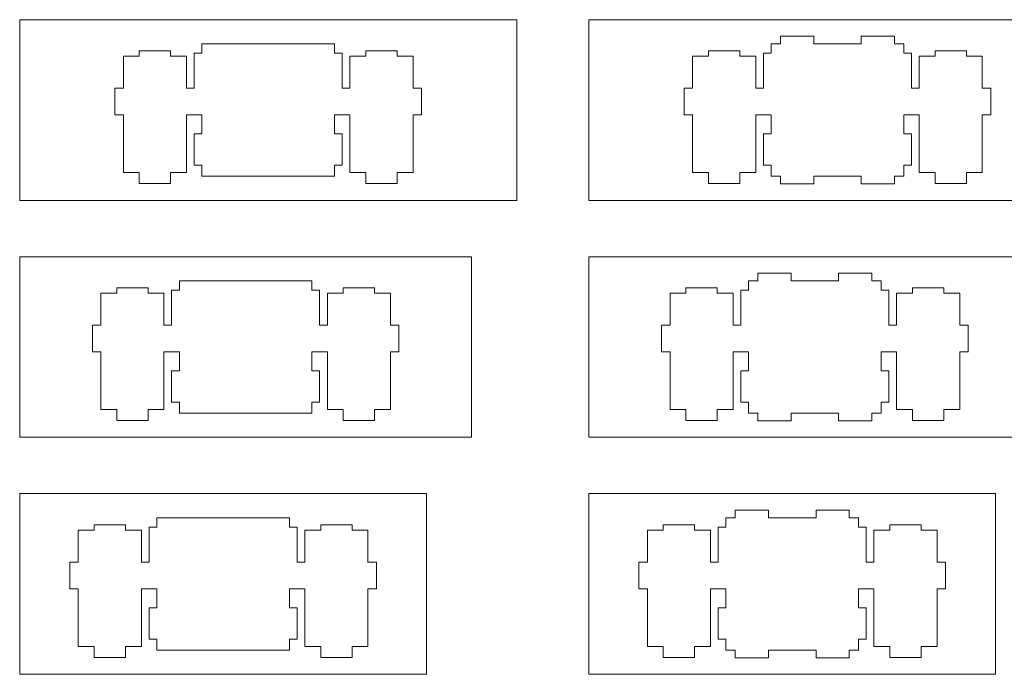
# Model space of a CAD drawing. Units: millimetres. Extents: x -489 to 489, y -241 to 468.
# Drawn here: x -208 to -104, y 356 to 425 of the extents above; entities that cross this region are included whole.
import ezdxf

# ---------------------------------------------------------------- set-up
doc = ezdxf.new("R2010")
doc.units = ezdxf.units.MM
doc.header["$MEASUREMENT"] = 0
doc.layers.add('Layer 1', color=7, linetype='Continuous')

msp = doc.modelspace()

# ---------------------------------------------------------------- linework, layer by layer
at = {"layer": 'Layer 1', "color": 250, "lineweight": 9}
for points in [[(-208.1806, 424.8478), (-208.1806, 424.8478), (-208.1806, 405.7978), (-208.1806, 405.7978), (-208.1806, 405.7978), (-208.1806, 405.7978), (-155.7931, 405.7978), (-155.7931, 405.7978), (-155.7931, 405.7978), (-155.7931, 405.7978), (-155.7931, 424.8478), (-155.7931, 424.8478), (-155.7931, 424.8478), (-155.7931, 424.8478), (-208.1806, 424.8478), (-208.1806, 424.8478)], [(-148.1957, 424.8478), (-148.1957, 424.8478), (-148.1957, 405.7978), (-148.1957, 405.7978), (-148.1957, 405.7978), (-148.1957, 405.7978), (-95.8082, 405.7978), (-95.8082, 405.7978), (-95.8082, 405.7978), (-95.8082, 405.7978), (-95.8082, 424.8478), (-95.8082, 424.8478), (-95.8082, 424.8478), (-95.8082, 424.8478), (-148.1957, 424.8478), (-148.1957, 424.8478)], [(-208.1806, 399.8577), (-208.1806, 399.8577), (-208.1806, 380.8077), (-208.1806, 380.8077), (-208.1806, 380.8077), (-208.1806, 380.8077), (-160.5556, 380.8077), (-160.5556, 380.8077), (-160.5556, 380.8077), (-160.5556, 380.8077), (-160.5556, 399.8577), (-160.5556, 399.8577), (-160.5556, 399.8577), (-160.5556, 399.8577), (-208.1806, 399.8577), (-208.1806, 399.8577)], [(-148.1957, 399.8577), (-148.1957, 399.8577), (-148.1957, 380.8077), (-148.1957, 380.8077), (-148.1957, 380.8077), (-148.1957, 380.8077), (-100.5707, 380.8077), (-100.5707, 380.8077), (-100.5707, 380.8077), (-100.5707, 380.8077), (-100.5707, 399.8577), (-100.5707, 399.8577), (-100.5707, 399.8577), (-100.5707, 399.8577), (-148.1957, 399.8577), (-148.1957, 399.8577)], [(-208.1806, 355.8176), (-208.1806, 355.8176), (-208.1806, 374.8676), (-208.1806, 374.8676), (-208.1806, 374.8676), (-208.1806, 374.8676), (-165.3181, 374.8676), (-165.3181, 374.8676), (-165.3181, 374.8676), (-165.3181, 374.8676), (-165.3181, 355.8176), (-165.3181, 355.8176), (-165.3181, 355.8176), (-165.3181, 355.8176), (-208.1806, 355.8176), (-208.1806, 355.8176)], [(-148.1957, 355.8176), (-148.1957, 355.8176), (-148.1957, 374.8676), (-148.1957, 374.8676), (-148.1957, 374.8676), (-148.1957, 374.8676), (-105.3332, 374.8676), (-105.3332, 374.8676), (-105.3332, 374.8676), (-105.3332, 374.8676), (-105.3332, 355.8176), (-105.3332, 355.8176), (-105.3332, 355.8176), (-105.3332, 355.8176), (-148.1957, 355.8176), (-148.1957, 355.8176)]]:
    msp.add_open_spline(points, degree=3, knots=[0, 0, 0, 0, 0.2, 0.2, 0.2, 0.2, 0.4, 0.4, 0.4, 0.4, 0.6, 0.6, 0.6, 0.6, 1, 1, 1, 1], dxfattribs=at)
for points in [[(-175.0018, 422.3078), (-175.0018, 422.3078), (-188.9718, 422.3078), (-188.9718, 422.3078)], [(-188.9718, 422.3078), (-188.9718, 422.3078), (-188.9718, 421.3274), (-188.9718, 421.3274)], [(-175.0018, 421.3274), (-175.0018, 421.3274), (-175.0018, 422.3078), (-175.0018, 422.3078)], [(-128.007, 422.3078), (-128.007, 422.3078), (-128.9874, 422.3078), (-128.9874, 422.3078)], [(-128.9874, 422.3078), (-128.9874, 422.3078), (-128.9874, 421.3273), (-128.9874, 421.3273)], [(-124.5068, 423.1206), (-124.5068, 423.1206), (-128.007, 423.1206), (-128.007, 423.1206)], [(-128.007, 423.1206), (-128.007, 423.1206), (-128.007, 422.3078), (-128.007, 422.3078)], [(-124.5068, 422.3078), (-124.5068, 422.3078), (-124.5068, 423.1206), (-124.5068, 423.1206)], [(-119.498, 422.3078), (-119.498, 422.3078), (-124.5068, 422.3078), (-124.5068, 422.3078)], [(-115.9978, 423.1206), (-115.9978, 423.1206), (-119.498, 423.1206), (-119.498, 423.1206)], [(-119.498, 423.1206), (-119.498, 423.1206), (-119.498, 422.3078), (-119.498, 422.3078)], [(-115.9978, 422.3078), (-115.9978, 422.3078), (-115.9978, 423.1206), (-115.9978, 423.1206)], [(-115.0174, 422.3078), (-115.0174, 422.3078), (-115.9978, 422.3078), (-115.9978, 422.3078)], [(-115.0174, 421.3273), (-115.0174, 421.3273), (-115.0174, 422.3078), (-115.0174, 422.3078)], [(-192.2738, 421.5458), (-192.2738, 421.5458), (-195.5758, 421.5458), (-195.5758, 421.5458)], [(-195.5758, 421.5458), (-195.5758, 421.5458), (-195.5758, 421.0124), (-195.5758, 421.0124)], [(-192.2738, 421.0124), (-192.2738, 421.0124), (-192.2738, 421.5458), (-192.2738, 421.5458)], [(-188.9718, 421.3274), (-188.9718, 421.3274), (-189.7846, 421.3274), (-189.7846, 421.3274)], [(-189.7846, 421.3274), (-189.7846, 421.3274), (-189.7846, 417.6088), (-189.7846, 417.6088)], [(-174.189, 421.3274), (-174.189, 421.3274), (-175.0018, 421.3274), (-175.0018, 421.3274)], [(-174.189, 417.6088), (-174.189, 417.6088), (-174.189, 421.3274), (-174.189, 421.3274)], [(-168.3978, 421.5458), (-168.3978, 421.5458), (-171.6998, 421.5458), (-171.6998, 421.5458)], [(-171.6998, 421.5458), (-171.6998, 421.5458), (-171.6998, 421.0124), (-171.6998, 421.0124)], [(-168.3978, 421.0124), (-168.3978, 421.0124), (-168.3978, 421.5458), (-168.3978, 421.5458)], [(-132.2894, 421.5458), (-132.2894, 421.5458), (-135.5914, 421.5458), (-135.5914, 421.5458)], [(-135.5914, 421.5458), (-135.5914, 421.5458), (-135.5914, 421.0124), (-135.5914, 421.0124)], [(-132.2894, 421.0124), (-132.2894, 421.0124), (-132.2894, 421.5458), (-132.2894, 421.5458)], [(-128.9874, 421.3273), (-128.9874, 421.3273), (-129.8002, 421.3273), (-129.8002, 421.3273)], [(-129.8002, 421.3273), (-129.8002, 421.3273), (-129.8002, 417.6088), (-129.8002, 417.6088)], [(-114.2046, 421.3273), (-114.2046, 421.3273), (-115.0174, 421.3273), (-115.0174, 421.3273)], [(-114.2046, 417.6088), (-114.2046, 417.6088), (-114.2046, 421.3273), (-114.2046, 421.3273)], [(-108.4134, 421.5458), (-108.4134, 421.5458), (-111.7154, 421.5458), (-111.7154, 421.5458)], [(-111.7154, 421.5458), (-111.7154, 421.5458), (-111.7154, 421.0124), (-111.7154, 421.0124)], [(-108.4134, 421.0124), (-108.4134, 421.0124), (-108.4134, 421.5458), (-108.4134, 421.5458)], [(-195.5758, 421.0124), (-195.5758, 421.0124), (-197.2522, 421.0124), (-197.2522, 421.0124)], [(-197.2522, 421.0124), (-197.2522, 421.0124), (-197.2522, 417.6088), (-197.2522, 417.6088)], [(-190.5974, 421.0124), (-190.5974, 421.0124), (-192.2738, 421.0124), (-192.2738, 421.0124)], [(-190.5974, 421.0124), (-190.5974, 421.0124), (-190.5974, 421.0124), (-190.5974, 421.0124)], [(-190.5974, 417.6088), (-190.5974, 417.6088), (-190.5974, 421.0124), (-190.5974, 421.0124)], [(-171.6998, 421.0124), (-171.6998, 421.0124), (-173.3762, 421.0124), (-173.3762, 421.0124)], [(-173.3762, 421.0124), (-173.3762, 421.0124), (-173.3762, 417.6088), (-173.3762, 417.6088)], [(-166.7214, 421.0124), (-166.7214, 421.0124), (-168.3978, 421.0124), (-168.3978, 421.0124)], [(-166.7214, 417.6088), (-166.7214, 417.6088), (-166.7214, 421.0124), (-166.7214, 421.0124)], [(-135.5914, 421.0124), (-135.5914, 421.0124), (-137.2678, 421.0124), (-137.2678, 421.0124)], [(-137.2678, 421.0124), (-137.2678, 421.0124), (-137.2678, 417.6088), (-137.2678, 417.6088)], [(-130.613, 421.0124), (-130.613, 421.0124), (-132.2894, 421.0124), (-132.2894, 421.0124)], [(-130.613, 421.0124), (-130.613, 421.0124), (-130.613, 421.0124), (-130.613, 421.0124)], [(-130.613, 417.6088), (-130.613, 417.6088), (-130.613, 421.0124), (-130.613, 421.0124)], [(-111.7154, 421.0124), (-111.7154, 421.0124), (-113.3918, 421.0124), (-113.3918, 421.0124)], [(-113.3918, 421.0124), (-113.3918, 421.0124), (-113.3918, 417.6088), (-113.3918, 417.6088)], [(-106.737, 421.0124), (-106.737, 421.0124), (-108.4134, 421.0124), (-108.4134, 421.0124)], [(-106.737, 417.6088), (-106.737, 417.6088), (-106.737, 421.0124), (-106.737, 421.0124)], [(-197.2522, 417.6088), (-197.2522, 417.6088), (-198.1412, 417.6088), (-198.1412, 417.6088)], [(-198.1412, 417.6088), (-198.1412, 417.6088), (-198.1412, 414.8148), (-198.1412, 414.8148)], [(-189.7846, 417.6088), (-189.7846, 417.6088), (-190.5974, 417.6088), (-190.5974, 417.6088)], [(-173.3762, 417.6088), (-173.3762, 417.6088), (-174.189, 417.6088), (-174.189, 417.6088)], [(-165.8324, 417.6088), (-165.8324, 417.6088), (-166.7214, 417.6088), (-166.7214, 417.6088)], [(-165.8324, 414.8148), (-165.8324, 414.8148), (-165.8324, 417.6088), (-165.8324, 417.6088)], [(-137.2678, 417.6088), (-137.2678, 417.6088), (-138.1568, 417.6088), (-138.1568, 417.6088)], [(-138.1568, 417.6088), (-138.1568, 417.6088), (-138.1568, 414.8148), (-138.1568, 414.8148)], [(-129.8002, 417.6088), (-129.8002, 417.6088), (-130.613, 417.6088), (-130.613, 417.6088)], [(-113.3918, 417.6088), (-113.3918, 417.6088), (-114.2046, 417.6088), (-114.2046, 417.6088)], [(-105.848, 417.6088), (-105.848, 417.6088), (-106.737, 417.6088), (-106.737, 417.6088)], [(-105.848, 414.8148), (-105.848, 414.8148), (-105.848, 417.6088), (-105.848, 417.6088)], [(-198.1412, 414.8148), (-198.1412, 414.8148), (-197.2522, 414.8148), (-197.2522, 414.8148)], [(-197.2522, 414.8148), (-197.2522, 414.8148), (-197.2522, 408.7188), (-197.2522, 408.7188)], [(-190.5974, 408.7188), (-190.5974, 408.7188), (-190.5974, 414.8148), (-190.5974, 414.8148)], [(-190.5974, 414.8148), (-190.5974, 414.8148), (-188.9718, 414.8148), (-188.9718, 414.8148)], [(-188.9718, 414.8148), (-188.9718, 414.8148), (-188.9718, 412.8184), (-188.9718, 412.8184)], [(-175.0018, 412.8184), (-175.0018, 412.8184), (-175.0018, 414.8148), (-175.0018, 414.8148)], [(-175.0018, 414.8148), (-175.0018, 414.8148), (-173.3762, 414.8148), (-173.3762, 414.8148)], [(-173.3762, 414.8148), (-173.3762, 414.8148), (-173.3762, 408.7188), (-173.3762, 408.7188)], [(-166.7214, 408.7188), (-166.7214, 408.7188), (-166.7214, 414.8148), (-166.7214, 414.8148)], [(-166.7214, 414.8148), (-166.7214, 414.8148), (-165.8324, 414.8148), (-165.8324, 414.8148)], [(-138.1568, 414.8148), (-138.1568, 414.8148), (-137.2678, 414.8148), (-137.2678, 414.8148)], [(-137.2678, 414.8148), (-137.2678, 414.8148), (-137.2678, 408.7188), (-137.2678, 408.7188)], [(-130.613, 408.7188), (-130.613, 408.7188), (-130.613, 414.8148), (-130.613, 414.8148)], [(-130.613, 414.8148), (-130.613, 414.8148), (-128.9874, 414.8148), (-128.9874, 414.8148)], [(-128.9874, 414.8148), (-128.9874, 414.8148), (-128.9874, 412.8183), (-128.9874, 412.8183)], [(-115.0174, 412.8183), (-115.0174, 412.8183), (-115.0174, 414.8148), (-115.0174, 414.8148)], [(-115.0174, 414.8148), (-115.0174, 414.8148), (-113.3918, 414.8148), (-113.3918, 414.8148)], [(-113.3918, 414.8148), (-113.3918, 414.8148), (-113.3918, 408.7188), (-113.3918, 408.7188)], [(-106.737, 408.7188), (-106.737, 408.7188), (-106.737, 414.8148), (-106.737, 414.8148)], [(-106.737, 414.8148), (-106.737, 414.8148), (-105.848, 414.8148), (-105.848, 414.8148)], [(-189.7846, 412.8184), (-189.7846, 412.8184), (-189.7846, 409.5062), (-189.7846, 409.5062)], [(-188.9718, 412.8184), (-188.9718, 412.8184), (-189.7846, 412.8184), (-189.7846, 412.8184)], [(-174.189, 412.8184), (-174.189, 412.8184), (-175.0018, 412.8184), (-175.0018, 412.8184)], [(-174.189, 409.5062), (-174.189, 409.5062), (-174.189, 412.8184), (-174.189, 412.8184)], [(-128.9874, 412.8183), (-128.9874, 412.8183), (-129.8002, 412.8183), (-129.8002, 412.8183)], [(-129.8002, 412.8183), (-129.8002, 412.8183), (-129.8002, 409.5062), (-129.8002, 409.5062)], [(-114.2046, 412.8183), (-114.2046, 412.8183), (-115.0174, 412.8183), (-115.0174, 412.8183)], [(-114.2046, 409.5062), (-114.2046, 409.5062), (-114.2046, 412.8183), (-114.2046, 412.8183)], [(-189.7846, 409.5062), (-189.7846, 409.5062), (-188.9718, 409.5062), (-188.9718, 409.5062)], [(-188.9718, 408.3378), (-188.9718, 408.3378), (-188.9718, 409.5062), (-188.9718, 409.5062)], [(-175.0018, 408.3378), (-175.0018, 408.3378), (-175.0018, 409.5062), (-175.0018, 409.5062)], [(-175.0018, 409.5062), (-175.0018, 409.5062), (-174.189, 409.5062), (-174.189, 409.5062)], [(-129.8002, 409.5062), (-129.8002, 409.5062), (-128.9874, 409.5062), (-128.9874, 409.5062)], [(-128.9874, 408.3378), (-128.9874, 408.3378), (-128.9874, 409.5062), (-128.9874, 409.5062)], [(-115.0174, 408.3378), (-115.0174, 408.3378), (-115.0174, 409.5062), (-115.0174, 409.5062)], [(-115.0174, 409.5062), (-115.0174, 409.5062), (-114.2046, 409.5062), (-114.2046, 409.5062)], [(-197.2522, 408.7188), (-197.2522, 408.7188), (-195.5758, 408.7188), (-195.5758, 408.7188)], [(-195.5758, 408.7188), (-195.5758, 408.7188), (-195.5758, 407.5758), (-195.5758, 407.5758)], [(-192.2738, 407.5758), (-192.2738, 407.5758), (-192.2738, 408.7188), (-192.2738, 408.7188)], [(-192.2738, 408.7188), (-192.2738, 408.7188), (-190.5974, 408.7188), (-190.5974, 408.7188)], [(-188.9718, 408.3378), (-188.9718, 408.3378), (-175.0018, 408.3378), (-175.0018, 408.3378)], [(-173.3762, 408.7188), (-173.3762, 408.7188), (-171.6998, 408.7188), (-171.6998, 408.7188)], [(-173.3762, 408.7188), (-173.3762, 408.7188), (-173.3762, 408.7188), (-173.3762, 408.7188)], [(-171.6998, 408.7188), (-171.6998, 408.7188), (-171.6998, 407.5758), (-171.6998, 407.5758)], [(-168.3978, 407.5758), (-168.3978, 407.5758), (-168.3978, 408.7188), (-168.3978, 408.7188)], [(-168.3978, 408.7188), (-168.3978, 408.7188), (-166.7214, 408.7188), (-166.7214, 408.7188)], [(-137.2678, 408.7188), (-137.2678, 408.7188), (-135.5914, 408.7188), (-135.5914, 408.7188)], [(-135.5914, 408.7188), (-135.5914, 408.7188), (-135.5914, 407.5758), (-135.5914, 407.5758)], [(-132.2894, 407.5758), (-132.2894, 407.5758), (-132.2894, 408.7188), (-132.2894, 408.7188)], [(-132.2894, 408.7188), (-132.2894, 408.7188), (-130.613, 408.7188), (-130.613, 408.7188)], [(-128.9874, 408.3378), (-128.9874, 408.3378), (-128.007, 408.3378), (-128.007, 408.3378)], [(-128.007, 408.3378), (-128.007, 408.3378), (-128.007, 407.525), (-128.007, 407.525)], [(-124.5068, 407.525), (-124.5068, 407.525), (-124.5068, 408.3378), (-124.5068, 408.3378)], [(-124.5068, 408.3378), (-124.5068, 408.3378), (-119.498, 408.3378), (-119.498, 408.3378)], [(-119.498, 408.3378), (-119.498, 408.3378), (-119.498, 407.525), (-119.498, 407.525)], [(-115.9978, 407.525), (-115.9978, 407.525), (-115.9978, 408.3378), (-115.9978, 408.3378)], [(-115.9978, 408.3378), (-115.9978, 408.3378), (-115.0174, 408.3378), (-115.0174, 408.3378)], [(-113.3918, 408.7188), (-113.3918, 408.7188), (-113.3918, 408.7188), (-113.3918, 408.7188)], [(-113.3918, 408.7188), (-113.3918, 408.7188), (-111.7154, 408.7188), (-111.7154, 408.7188)], [(-111.7154, 408.7188), (-111.7154, 408.7188), (-111.7154, 407.5758), (-111.7154, 407.5758)], [(-108.4134, 407.5758), (-108.4134, 407.5758), (-108.4134, 408.7188), (-108.4134, 408.7188)], [(-108.4134, 408.7188), (-108.4134, 408.7188), (-106.737, 408.7188), (-106.737, 408.7188)], [(-195.5758, 407.5758), (-195.5758, 407.5758), (-192.2738, 407.5758), (-192.2738, 407.5758)], [(-171.6998, 407.5758), (-171.6998, 407.5758), (-168.3978, 407.5758), (-168.3978, 407.5758)], [(-135.5914, 407.5758), (-135.5914, 407.5758), (-132.2894, 407.5758), (-132.2894, 407.5758)], [(-128.007, 407.525), (-128.007, 407.525), (-124.5068, 407.525), (-124.5068, 407.525)], [(-119.498, 407.525), (-119.498, 407.525), (-115.9978, 407.525), (-115.9978, 407.525)], [(-111.7154, 407.5758), (-111.7154, 407.5758), (-108.4134, 407.5758), (-108.4134, 407.5758)], [(-126.8878, 398.1305), (-126.8878, 398.1305), (-130.388, 398.1305), (-130.388, 398.1305)], [(-130.388, 398.1305), (-130.388, 398.1305), (-130.388, 397.3177), (-130.388, 397.3177)], [(-126.8878, 397.3177), (-126.8878, 397.3177), (-126.8878, 398.1305), (-126.8878, 398.1305)], [(-118.3788, 398.1305), (-118.3788, 398.1305), (-121.879, 398.1305), (-121.879, 398.1305)], [(-121.879, 398.1305), (-121.879, 398.1305), (-121.879, 397.3177), (-121.879, 397.3177)], [(-118.3788, 397.3177), (-118.3788, 397.3177), (-118.3788, 398.1305), (-118.3788, 398.1305)], [(-194.6553, 396.5557), (-194.6553, 396.5557), (-197.9573, 396.5557), (-197.9573, 396.5557)], [(-197.9573, 396.5557), (-197.9573, 396.5557), (-197.9573, 396.0223), (-197.9573, 396.0223)], [(-194.6553, 396.0223), (-194.6553, 396.0223), (-194.6553, 396.5557), (-194.6553, 396.5557)], [(-177.3833, 397.3177), (-177.3833, 397.3177), (-191.3533, 397.3177), (-191.3533, 397.3177)], [(-191.3533, 397.3177), (-191.3533, 397.3177), (-191.3533, 396.3373), (-191.3533, 396.3373)], [(-177.3833, 396.3373), (-177.3833, 396.3373), (-177.3833, 397.3177), (-177.3833, 397.3177)], [(-170.7793, 396.5557), (-170.7793, 396.5557), (-174.0813, 396.5557), (-174.0813, 396.5557)], [(-174.0813, 396.5557), (-174.0813, 396.5557), (-174.0813, 396.0223), (-174.0813, 396.0223)], [(-170.7793, 396.0223), (-170.7793, 396.0223), (-170.7793, 396.5557), (-170.7793, 396.5557)], [(-134.6704, 396.5557), (-134.6704, 396.5557), (-137.9724, 396.5557), (-137.9724, 396.5557)], [(-137.9724, 396.5557), (-137.9724, 396.5557), (-137.9724, 396.0223), (-137.9724, 396.0223)], [(-134.6704, 396.0223), (-134.6704, 396.0223), (-134.6704, 396.5557), (-134.6704, 396.5557)], [(-130.388, 397.3177), (-130.388, 397.3177), (-131.3684, 397.3177), (-131.3684, 397.3177)], [(-131.3684, 397.3177), (-131.3684, 397.3177), (-131.3684, 396.3372), (-131.3684, 396.3372)], [(-121.879, 397.3177), (-121.879, 397.3177), (-126.8878, 397.3177), (-126.8878, 397.3177)], [(-117.3984, 397.3177), (-117.3984, 397.3177), (-118.3788, 397.3177), (-118.3788, 397.3177)], [(-117.3984, 396.3372), (-117.3984, 396.3372), (-117.3984, 397.3177), (-117.3984, 397.3177)], [(-110.7944, 396.5557), (-110.7944, 396.5557), (-114.0964, 396.5557), (-114.0964, 396.5557)], [(-114.0964, 396.5557), (-114.0964, 396.5557), (-114.0964, 396.0223), (-114.0964, 396.0223)], [(-110.7944, 396.0223), (-110.7944, 396.0223), (-110.7944, 396.5557), (-110.7944, 396.5557)], [(-197.9573, 396.0223), (-197.9573, 396.0223), (-199.6337, 396.0223), (-199.6337, 396.0223)], [(-199.6337, 396.0223), (-199.6337, 396.0223), (-199.6337, 392.6187), (-199.6337, 392.6187)], [(-192.9789, 396.0223), (-192.9789, 396.0223), (-194.6553, 396.0223), (-194.6553, 396.0223)], [(-192.9789, 396.0223), (-192.9789, 396.0223), (-192.9789, 396.0223), (-192.9789, 396.0223)], [(-192.9789, 392.6187), (-192.9789, 392.6187), (-192.9789, 396.0223), (-192.9789, 396.0223)], [(-191.3533, 396.3373), (-191.3533, 396.3373), (-192.1661, 396.3373), (-192.1661, 396.3373)], [(-192.1661, 396.3373), (-192.1661, 396.3373), (-192.1661, 392.6187), (-192.1661, 392.6187)], [(-176.5705, 396.3373), (-176.5705, 396.3373), (-177.3833, 396.3373), (-177.3833, 396.3373)], [(-176.5705, 392.6187), (-176.5705, 392.6187), (-176.5705, 396.3373), (-176.5705, 396.3373)], [(-174.0813, 396.0223), (-174.0813, 396.0223), (-175.7577, 396.0223), (-175.7577, 396.0223)], [(-175.7577, 396.0223), (-175.7577, 396.0223), (-175.7577, 392.6187), (-175.7577, 392.6187)], [(-169.1029, 396.0223), (-169.1029, 396.0223), (-170.7793, 396.0223), (-170.7793, 396.0223)], [(-169.1029, 392.6187), (-169.1029, 392.6187), (-169.1029, 396.0223), (-169.1029, 396.0223)], [(-137.9724, 396.0223), (-137.9724, 396.0223), (-139.6488, 396.0223), (-139.6488, 396.0223)], [(-139.6488, 396.0223), (-139.6488, 396.0223), (-139.6488, 392.6187), (-139.6488, 392.6187)], [(-132.994, 396.0223), (-132.994, 396.0223), (-134.6704, 396.0223), (-134.6704, 396.0223)], [(-132.994, 396.0223), (-132.994, 396.0223), (-132.994, 396.0223), (-132.994, 396.0223)], [(-132.994, 392.6187), (-132.994, 392.6187), (-132.994, 396.0223), (-132.994, 396.0223)], [(-131.3684, 396.3372), (-131.3684, 396.3372), (-132.1812, 396.3372), (-132.1812, 396.3372)], [(-132.1812, 396.3372), (-132.1812, 396.3372), (-132.1812, 392.6187), (-132.1812, 392.6187)], [(-116.5856, 396.3372), (-116.5856, 396.3372), (-117.3984, 396.3372), (-117.3984, 396.3372)], [(-116.5856, 392.6187), (-116.5856, 392.6187), (-116.5856, 396.3372), (-116.5856, 396.3372)], [(-114.0964, 396.0223), (-114.0964, 396.0223), (-115.7728, 396.0223), (-115.7728, 396.0223)], [(-115.7728, 396.0223), (-115.7728, 396.0223), (-115.7728, 392.6187), (-115.7728, 392.6187)], [(-109.118, 396.0223), (-109.118, 396.0223), (-110.7944, 396.0223), (-110.7944, 396.0223)], [(-109.118, 392.6187), (-109.118, 392.6187), (-109.118, 396.0223), (-109.118, 396.0223)], [(-199.6337, 392.6187), (-199.6337, 392.6187), (-200.5227, 392.6187), (-200.5227, 392.6187)], [(-200.5227, 392.6187), (-200.5227, 392.6187), (-200.5227, 389.8247), (-200.5227, 389.8247)], [(-192.1661, 392.6187), (-192.1661, 392.6187), (-192.9789, 392.6187), (-192.9789, 392.6187)], [(-175.7577, 392.6187), (-175.7577, 392.6187), (-176.5705, 392.6187), (-176.5705, 392.6187)], [(-168.2139, 392.6187), (-168.2139, 392.6187), (-169.1029, 392.6187), (-169.1029, 392.6187)], [(-168.2139, 389.8247), (-168.2139, 389.8247), (-168.2139, 392.6187), (-168.2139, 392.6187)], [(-139.6488, 392.6187), (-139.6488, 392.6187), (-140.5378, 392.6187), (-140.5378, 392.6187)], [(-140.5378, 392.6187), (-140.5378, 392.6187), (-140.5378, 389.8247), (-140.5378, 389.8247)], [(-132.1812, 392.6187), (-132.1812, 392.6187), (-132.994, 392.6187), (-132.994, 392.6187)], [(-115.7728, 392.6187), (-115.7728, 392.6187), (-116.5856, 392.6187), (-116.5856, 392.6187)], [(-108.229, 392.6187), (-108.229, 392.6187), (-109.118, 392.6187), (-109.118, 392.6187)], [(-108.229, 389.8247), (-108.229, 389.8247), (-108.229, 392.6187), (-108.229, 392.6187)], [(-200.5227, 389.8247), (-200.5227, 389.8247), (-199.6337, 389.8247), (-199.6337, 389.8247)], [(-199.6337, 389.8247), (-199.6337, 389.8247), (-199.6337, 383.7287), (-199.6337, 383.7287)], [(-192.9789, 383.7287), (-192.9789, 383.7287), (-192.9789, 389.8247), (-192.9789, 389.8247)], [(-192.9789, 389.8247), (-192.9789, 389.8247), (-191.3533, 389.8247), (-191.3533, 389.8247)], [(-191.3533, 389.8247), (-191.3533, 389.8247), (-191.3533, 387.8283), (-191.3533, 387.8283)], [(-177.3833, 387.8283), (-177.3833, 387.8283), (-177.3833, 389.8247), (-177.3833, 389.8247)], [(-177.3833, 389.8247), (-177.3833, 389.8247), (-175.7577, 389.8247), (-175.7577, 389.8247)], [(-175.7577, 389.8247), (-175.7577, 389.8247), (-175.7577, 383.7287), (-175.7577, 383.7287)], [(-169.1029, 383.7287), (-169.1029, 383.7287), (-169.1029, 389.8247), (-169.1029, 389.8247)], [(-169.1029, 389.8247), (-169.1029, 389.8247), (-168.2139, 389.8247), (-168.2139, 389.8247)], [(-140.5378, 389.8247), (-140.5378, 389.8247), (-139.6488, 389.8247), (-139.6488, 389.8247)], [(-139.6488, 389.8247), (-139.6488, 389.8247), (-139.6488, 383.7287), (-139.6488, 383.7287)], [(-132.994, 383.7287), (-132.994, 383.7287), (-132.994, 389.8247), (-132.994, 389.8247)], [(-132.994, 389.8247), (-132.994, 389.8247), (-131.3684, 389.8247), (-131.3684, 389.8247)], [(-131.3684, 389.8247), (-131.3684, 389.8247), (-131.3684, 387.8282), (-131.3684, 387.8282)], [(-117.3984, 387.8282), (-117.3984, 387.8282), (-117.3984, 389.8247), (-117.3984, 389.8247)], [(-117.3984, 389.8247), (-117.3984, 389.8247), (-115.7728, 389.8247), (-115.7728, 389.8247)], [(-115.7728, 389.8247), (-115.7728, 389.8247), (-115.7728, 383.7287), (-115.7728, 383.7287)], [(-109.118, 383.7287), (-109.118, 383.7287), (-109.118, 389.8247), (-109.118, 389.8247)], [(-109.118, 389.8247), (-109.118, 389.8247), (-108.229, 389.8247), (-108.229, 389.8247)], [(-192.1661, 387.8283), (-192.1661, 387.8283), (-192.1661, 384.5161), (-192.1661, 384.5161)], [(-191.3533, 387.8283), (-191.3533, 387.8283), (-192.1661, 387.8283), (-192.1661, 387.8283)], [(-176.5705, 387.8283), (-176.5705, 387.8283), (-177.3833, 387.8283), (-177.3833, 387.8283)], [(-176.5705, 384.5161), (-176.5705, 384.5161), (-176.5705, 387.8283), (-176.5705, 387.8283)], [(-131.3684, 387.8282), (-131.3684, 387.8282), (-132.1812, 387.8282), (-132.1812, 387.8282)], [(-132.1812, 387.8282), (-132.1812, 387.8282), (-132.1812, 384.5161), (-132.1812, 384.5161)], [(-116.5856, 387.8282), (-116.5856, 387.8282), (-117.3984, 387.8282), (-117.3984, 387.8282)], [(-116.5856, 384.5161), (-116.5856, 384.5161), (-116.5856, 387.8282), (-116.5856, 387.8282)], [(-192.1661, 384.5161), (-192.1661, 384.5161), (-191.3533, 384.5161), (-191.3533, 384.5161)], [(-191.3533, 383.3477), (-191.3533, 383.3477), (-191.3533, 384.5161), (-191.3533, 384.5161)], [(-177.3833, 383.3477), (-177.3833, 383.3477), (-177.3833, 384.5161), (-177.3833, 384.5161)], [(-177.3833, 384.5161), (-177.3833, 384.5161), (-176.5705, 384.5161), (-176.5705, 384.5161)], [(-132.1812, 384.5161), (-132.1812, 384.5161), (-131.3684, 384.5161), (-131.3684, 384.5161)], [(-131.3684, 383.3477), (-131.3684, 383.3477), (-131.3684, 384.5161), (-131.3684, 384.5161)], [(-117.3984, 383.3477), (-117.3984, 383.3477), (-117.3984, 384.5161), (-117.3984, 384.5161)], [(-117.3984, 384.5161), (-117.3984, 384.5161), (-116.5856, 384.5161), (-116.5856, 384.5161)], [(-199.6337, 383.7287), (-199.6337, 383.7287), (-197.9573, 383.7287), (-197.9573, 383.7287)], [(-197.9573, 383.7287), (-197.9573, 383.7287), (-197.9573, 382.5857), (-197.9573, 382.5857)], [(-194.6553, 382.5857), (-194.6553, 382.5857), (-194.6553, 383.7287), (-194.6553, 383.7287)], [(-194.6553, 383.7287), (-194.6553, 383.7287), (-192.9789, 383.7287), (-192.9789, 383.7287)], [(-191.3533, 383.3477), (-191.3533, 383.3477), (-177.3833, 383.3477), (-177.3833, 383.3477)], [(-175.7577, 383.7287), (-175.7577, 383.7287), (-174.0813, 383.7287), (-174.0813, 383.7287)], [(-175.7577, 383.7287), (-175.7577, 383.7287), (-175.7577, 383.7287), (-175.7577, 383.7287)], [(-174.0813, 383.7287), (-174.0813, 383.7287), (-174.0813, 382.5857), (-174.0813, 382.5857)], [(-170.7793, 382.5857), (-170.7793, 382.5857), (-170.7793, 383.7287), (-170.7793, 383.7287)], [(-170.7793, 383.7287), (-170.7793, 383.7287), (-169.1029, 383.7287), (-169.1029, 383.7287)], [(-139.6488, 383.7287), (-139.6488, 383.7287), (-137.9724, 383.7287), (-137.9724, 383.7287)], [(-137.9724, 383.7287), (-137.9724, 383.7287), (-137.9724, 382.5857), (-137.9724, 382.5857)], [(-134.6704, 382.5857), (-134.6704, 382.5857), (-134.6704, 383.7287), (-134.6704, 383.7287)], [(-134.6704, 383.7287), (-134.6704, 383.7287), (-132.994, 383.7287), (-132.994, 383.7287)], [(-131.3684, 383.3477), (-131.3684, 383.3477), (-130.388, 383.3477), (-130.388, 383.3477)], [(-130.388, 383.3477), (-130.388, 383.3477), (-130.388, 382.5349), (-130.388, 382.5349)], [(-126.8878, 382.5349), (-126.8878, 382.5349), (-126.8878, 383.3477), (-126.8878, 383.3477)], [(-126.8878, 383.3477), (-126.8878, 383.3477), (-121.879, 383.3477), (-121.879, 383.3477)], [(-121.879, 383.3477), (-121.879, 383.3477), (-121.879, 382.5349), (-121.879, 382.5349)], [(-118.3788, 382.5349), (-118.3788, 382.5349), (-118.3788, 383.3477), (-118.3788, 383.3477)], [(-118.3788, 383.3477), (-118.3788, 383.3477), (-117.3984, 383.3477), (-117.3984, 383.3477)], [(-115.7728, 383.7287), (-115.7728, 383.7287), (-115.7728, 383.7287), (-115.7728, 383.7287)], [(-115.7728, 383.7287), (-115.7728, 383.7287), (-114.0964, 383.7287), (-114.0964, 383.7287)], [(-114.0964, 383.7287), (-114.0964, 383.7287), (-114.0964, 382.5857), (-114.0964, 382.5857)], [(-110.7944, 382.5857), (-110.7944, 382.5857), (-110.7944, 383.7287), (-110.7944, 383.7287)], [(-110.7944, 383.7287), (-110.7944, 383.7287), (-109.118, 383.7287), (-109.118, 383.7287)], [(-197.9573, 382.5857), (-197.9573, 382.5857), (-194.6553, 382.5857), (-194.6553, 382.5857)], [(-174.0813, 382.5857), (-174.0813, 382.5857), (-170.7793, 382.5857), (-170.7793, 382.5857)], [(-137.9724, 382.5857), (-137.9724, 382.5857), (-134.6704, 382.5857), (-134.6704, 382.5857)], [(-130.388, 382.5349), (-130.388, 382.5349), (-126.8878, 382.5349), (-126.8878, 382.5349)], [(-121.879, 382.5349), (-121.879, 382.5349), (-118.3788, 382.5349), (-118.3788, 382.5349)], [(-114.0964, 382.5857), (-114.0964, 382.5857), (-110.7944, 382.5857), (-110.7944, 382.5857)], [(-129.2688, 373.1404), (-129.2688, 373.1404), (-132.7689, 373.1404), (-132.7689, 373.1404)], [(-132.7689, 373.1404), (-132.7689, 373.1404), (-132.7689, 372.3276), (-132.7689, 372.3276)], [(-129.2688, 372.3276), (-129.2688, 372.3276), (-129.2688, 373.1404), (-129.2688, 373.1404)], [(-120.7598, 373.1404), (-120.7598, 373.1404), (-124.2599, 373.1404), (-124.2599, 373.1404)], [(-124.2599, 373.1404), (-124.2599, 373.1404), (-124.2599, 372.3276), (-124.2599, 372.3276)], [(-120.7598, 372.3276), (-120.7598, 372.3276), (-120.7598, 373.1404), (-120.7598, 373.1404)], [(-200.3383, 371.5656), (-200.3383, 371.5656), (-200.3383, 371.0322), (-200.3383, 371.0322)], [(-197.0363, 371.5656), (-197.0363, 371.5656), (-200.3383, 371.5656), (-200.3383, 371.5656)], [(-197.0363, 371.0322), (-197.0363, 371.0322), (-197.0363, 371.5656), (-197.0363, 371.5656)], [(-179.7643, 372.3276), (-179.7643, 372.3276), (-193.7343, 372.3276), (-193.7343, 372.3276)], [(-193.7343, 372.3276), (-193.7343, 372.3276), (-193.7343, 371.3472), (-193.7343, 371.3472)], [(-179.7643, 371.3472), (-179.7643, 371.3472), (-179.7643, 372.3276), (-179.7643, 372.3276)], [(-173.1603, 371.5656), (-173.1603, 371.5656), (-176.4623, 371.5656), (-176.4623, 371.5656)], [(-176.4623, 371.5656), (-176.4623, 371.5656), (-176.4623, 371.0322), (-176.4623, 371.0322)], [(-173.1603, 371.0322), (-173.1603, 371.0322), (-173.1603, 371.5656), (-173.1603, 371.5656)], [(-137.0514, 371.5656), (-137.0514, 371.5656), (-140.3534, 371.5656), (-140.3534, 371.5656)], [(-140.3534, 371.5656), (-140.3534, 371.5656), (-140.3534, 371.0322), (-140.3534, 371.0322)], [(-137.0514, 371.0322), (-137.0514, 371.0322), (-137.0514, 371.5656), (-137.0514, 371.5656)], [(-132.7689, 372.3276), (-132.7689, 372.3276), (-133.7494, 372.3276), (-133.7494, 372.3276)], [(-133.7494, 372.3276), (-133.7494, 372.3276), (-133.7494, 371.3472), (-133.7494, 371.3472)], [(-124.2599, 372.3276), (-124.2599, 372.3276), (-129.2688, 372.3276), (-129.2688, 372.3276)], [(-119.7794, 372.3276), (-119.7794, 372.3276), (-120.7598, 372.3276), (-120.7598, 372.3276)], [(-119.7794, 371.3472), (-119.7794, 371.3472), (-119.7794, 372.3276), (-119.7794, 372.3276)], [(-113.1754, 371.5656), (-113.1754, 371.5656), (-116.4774, 371.5656), (-116.4774, 371.5656)], [(-116.4774, 371.5656), (-116.4774, 371.5656), (-116.4774, 371.0322), (-116.4774, 371.0322)], [(-113.1754, 371.0322), (-113.1754, 371.0322), (-113.1754, 371.5656), (-113.1754, 371.5656)], [(-200.3383, 371.0322), (-200.3383, 371.0322), (-202.0147, 371.0322), (-202.0147, 371.0322)], [(-202.0147, 371.0322), (-202.0147, 371.0322), (-202.0147, 367.6286), (-202.0147, 367.6286)], [(-195.3599, 371.0322), (-195.3599, 371.0322), (-197.0363, 371.0322), (-197.0363, 371.0322)], [(-195.3599, 371.0322), (-195.3599, 371.0322), (-195.3599, 371.0322), (-195.3599, 371.0322)], [(-195.3599, 367.6286), (-195.3599, 367.6286), (-195.3599, 371.0322), (-195.3599, 371.0322)], [(-193.7343, 371.3472), (-193.7343, 371.3472), (-194.5471, 371.3472), (-194.5471, 371.3472)], [(-194.5471, 371.3472), (-194.5471, 371.3472), (-194.5471, 367.6286), (-194.5471, 367.6286)], [(-178.9515, 371.3472), (-178.9515, 371.3472), (-179.7643, 371.3472), (-179.7643, 371.3472)], [(-178.9515, 367.6286), (-178.9515, 367.6286), (-178.9515, 371.3472), (-178.9515, 371.3472)], [(-176.4623, 371.0322), (-176.4623, 371.0322), (-178.1387, 371.0322), (-178.1387, 371.0322)], [(-178.1387, 371.0322), (-178.1387, 371.0322), (-178.1387, 367.6286), (-178.1387, 367.6286)], [(-171.4839, 371.0322), (-171.4839, 371.0322), (-173.1603, 371.0322), (-173.1603, 371.0322)], [(-171.4839, 367.6286), (-171.4839, 367.6286), (-171.4839, 371.0322), (-171.4839, 371.0322)], [(-140.3534, 371.0322), (-140.3534, 371.0322), (-142.0298, 371.0322), (-142.0298, 371.0322)], [(-142.0298, 371.0322), (-142.0298, 371.0322), (-142.0298, 367.6286), (-142.0298, 367.6286)], [(-135.375, 371.0322), (-135.375, 371.0322), (-137.0514, 371.0322), (-137.0514, 371.0322)], [(-135.375, 371.0322), (-135.375, 371.0322), (-135.375, 371.0322), (-135.375, 371.0322)], [(-135.375, 367.6286), (-135.375, 367.6286), (-135.375, 371.0322), (-135.375, 371.0322)], [(-133.7494, 371.3472), (-133.7494, 371.3472), (-134.5622, 371.3472), (-134.5622, 371.3472)], [(-134.5622, 371.3472), (-134.5622, 371.3472), (-134.5622, 367.6286), (-134.5622, 367.6286)], [(-133.7494, 371.3472), (-133.7494, 371.3472), (-133.7494, 371.3472), (-133.7494, 371.3472)], [(-118.9666, 371.3472), (-118.9666, 371.3472), (-119.7794, 371.3472), (-119.7794, 371.3472)], [(-118.9666, 367.6286), (-118.9666, 367.6286), (-118.9666, 371.3472), (-118.9666, 371.3472)], [(-118.1538, 371.0322), (-118.1538, 371.0322), (-118.1538, 367.6286), (-118.1538, 367.6286)], [(-116.4774, 371.0322), (-116.4774, 371.0322), (-118.1538, 371.0322), (-118.1538, 371.0322)], [(-111.499, 371.0322), (-111.499, 371.0322), (-113.1754, 371.0322), (-113.1754, 371.0322)], [(-111.499, 367.6286), (-111.499, 367.6286), (-111.499, 371.0322), (-111.499, 371.0322)], [(-202.0147, 367.6286), (-202.0147, 367.6286), (-202.9037, 367.6286), (-202.9037, 367.6286)], [(-202.9037, 367.6286), (-202.9037, 367.6286), (-202.9037, 364.8346), (-202.9037, 364.8346)], [(-194.5471, 367.6286), (-194.5471, 367.6286), (-195.3599, 367.6286), (-195.3599, 367.6286)], [(-178.1387, 367.6286), (-178.1387, 367.6286), (-178.9515, 367.6286), (-178.9515, 367.6286)], [(-170.5949, 367.6286), (-170.5949, 367.6286), (-171.4839, 367.6286), (-171.4839, 367.6286)], [(-170.5949, 364.8346), (-170.5949, 364.8346), (-170.5949, 367.6286), (-170.5949, 367.6286)], [(-142.0298, 367.6286), (-142.0298, 367.6286), (-142.9188, 367.6286), (-142.9188, 367.6286)], [(-142.9188, 367.6286), (-142.9188, 367.6286), (-142.9188, 364.8346), (-142.9188, 364.8346)], [(-134.5622, 367.6286), (-134.5622, 367.6286), (-135.375, 367.6286), (-135.375, 367.6286)], [(-118.1538, 367.6286), (-118.1538, 367.6286), (-118.9666, 367.6286), (-118.9666, 367.6286)], [(-110.61, 367.6286), (-110.61, 367.6286), (-111.499, 367.6286), (-111.499, 367.6286)], [(-110.61, 364.8346), (-110.61, 364.8346), (-110.61, 367.6286), (-110.61, 367.6286)], [(-202.9037, 364.8346), (-202.9037, 364.8346), (-202.0147, 364.8346), (-202.0147, 364.8346)], [(-202.0147, 364.8346), (-202.0147, 364.8346), (-202.0147, 358.7386), (-202.0147, 358.7386)], [(-195.3599, 358.7386), (-195.3599, 358.7386), (-195.3599, 364.8346), (-195.3599, 364.8346)], [(-195.3599, 364.8346), (-195.3599, 364.8346), (-193.7343, 364.8346), (-193.7343, 364.8346)], [(-193.7343, 364.8346), (-193.7343, 364.8346), (-193.7343, 362.8382), (-193.7343, 362.8382)], [(-179.7643, 362.8382), (-179.7643, 362.8382), (-179.7643, 364.8346), (-179.7643, 364.8346)], [(-179.7643, 364.8346), (-179.7643, 364.8346), (-178.1387, 364.8346), (-178.1387, 364.8346)], [(-178.1387, 364.8346), (-178.1387, 364.8346), (-178.1387, 358.7386), (-178.1387, 358.7386)], [(-171.4839, 358.7386), (-171.4839, 358.7386), (-171.4839, 364.8346), (-171.4839, 364.8346)], [(-171.4839, 364.8346), (-171.4839, 364.8346), (-170.5949, 364.8346), (-170.5949, 364.8346)], [(-142.9188, 364.8346), (-142.9188, 364.8346), (-142.0298, 364.8346), (-142.0298, 364.8346)], [(-142.0298, 364.8346), (-142.0298, 364.8346), (-142.0298, 358.7386), (-142.0298, 358.7386)], [(-135.375, 358.7386), (-135.375, 358.7386), (-135.375, 364.8346), (-135.375, 364.8346)], [(-135.375, 364.8346), (-135.375, 364.8346), (-133.7494, 364.8346), (-133.7494, 364.8346)], [(-133.7494, 364.8346), (-133.7494, 364.8346), (-133.7494, 362.8382), (-133.7494, 362.8382)], [(-119.7794, 362.8382), (-119.7794, 362.8382), (-119.7794, 364.8346), (-119.7794, 364.8346)], [(-119.7794, 364.8346), (-119.7794, 364.8346), (-118.1538, 364.8346), (-118.1538, 364.8346)], [(-118.1538, 364.8346), (-118.1538, 364.8346), (-118.1538, 358.7386), (-118.1538, 358.7386)], [(-111.499, 358.7386), (-111.499, 358.7386), (-111.499, 364.8346), (-111.499, 364.8346)], [(-111.499, 364.8346), (-111.499, 364.8346), (-110.61, 364.8346), (-110.61, 364.8346)], [(-193.7343, 362.8382), (-193.7343, 362.8382), (-194.5471, 362.8382), (-194.5471, 362.8382)], [(-194.5471, 362.8382), (-194.5471, 362.8382), (-194.5471, 359.526), (-194.5471, 359.526)], [(-178.9515, 362.8382), (-178.9515, 362.8382), (-179.7643, 362.8382), (-179.7643, 362.8382)], [(-178.9515, 359.526), (-178.9515, 359.526), (-178.9515, 362.8382), (-178.9515, 362.8382)], [(-133.7494, 362.8382), (-133.7494, 362.8382), (-134.5622, 362.8382), (-134.5622, 362.8382)], [(-134.5622, 362.8382), (-134.5622, 362.8382), (-134.5622, 359.526), (-134.5622, 359.526)], [(-118.9666, 362.8382), (-118.9666, 362.8382), (-119.7794, 362.8382), (-119.7794, 362.8382)], [(-118.9666, 359.526), (-118.9666, 359.526), (-118.9666, 362.8382), (-118.9666, 362.8382)], [(-194.5471, 359.526), (-194.5471, 359.526), (-193.7343, 359.526), (-193.7343, 359.526)], [(-193.7343, 358.3576), (-193.7343, 358.3576), (-193.7343, 359.526), (-193.7343, 359.526)], [(-179.7643, 358.3576), (-179.7643, 358.3576), (-179.7643, 359.526), (-179.7643, 359.526)], [(-179.7643, 359.526), (-179.7643, 359.526), (-178.9515, 359.526), (-178.9515, 359.526)], [(-134.5622, 359.526), (-134.5622, 359.526), (-133.7494, 359.526), (-133.7494, 359.526)], [(-133.7494, 358.3576), (-133.7494, 358.3576), (-133.7494, 359.526), (-133.7494, 359.526)], [(-119.7794, 358.3576), (-119.7794, 358.3576), (-119.7794, 359.526), (-119.7794, 359.526)], [(-119.7794, 359.526), (-119.7794, 359.526), (-118.9666, 359.526), (-118.9666, 359.526)], [(-202.0147, 358.7386), (-202.0147, 358.7386), (-200.3383, 358.7386), (-200.3383, 358.7386)], [(-200.3383, 358.7386), (-200.3383, 358.7386), (-200.3383, 357.5956), (-200.3383, 357.5956)], [(-197.0363, 357.5956), (-197.0363, 357.5956), (-197.0363, 358.7386), (-197.0363, 358.7386)], [(-197.0363, 358.7386), (-197.0363, 358.7386), (-195.3599, 358.7386), (-195.3599, 358.7386)], [(-193.7343, 358.3576), (-193.7343, 358.3576), (-179.7643, 358.3576), (-179.7643, 358.3576)], [(-178.1387, 358.7386), (-178.1387, 358.7386), (-176.4623, 358.7386), (-176.4623, 358.7386)], [(-178.1387, 358.7386), (-178.1387, 358.7386), (-178.1387, 358.7386), (-178.1387, 358.7386)], [(-176.4623, 358.7386), (-176.4623, 358.7386), (-176.4623, 357.5956), (-176.4623, 357.5956)], [(-173.1603, 357.5956), (-173.1603, 357.5956), (-173.1603, 358.7386), (-173.1603, 358.7386)], [(-173.1603, 358.7386), (-173.1603, 358.7386), (-171.4839, 358.7386), (-171.4839, 358.7386)], [(-142.0298, 358.7386), (-142.0298, 358.7386), (-140.3534, 358.7386), (-140.3534, 358.7386)], [(-140.3534, 358.7386), (-140.3534, 358.7386), (-140.3534, 357.5956), (-140.3534, 357.5956)], [(-137.0514, 357.5956), (-137.0514, 357.5956), (-137.0514, 358.7386), (-137.0514, 358.7386)], [(-137.0514, 358.7386), (-137.0514, 358.7386), (-135.375, 358.7386), (-135.375, 358.7386)], [(-133.7494, 358.3576), (-133.7494, 358.3576), (-132.7689, 358.3576), (-132.7689, 358.3576)], [(-132.7689, 358.3576), (-132.7689, 358.3576), (-132.7689, 357.5448), (-132.7689, 357.5448)], [(-129.2688, 357.5448), (-129.2688, 357.5448), (-129.2688, 358.3576), (-129.2688, 358.3576)], [(-129.2688, 358.3576), (-129.2688, 358.3576), (-124.2599, 358.3576), (-124.2599, 358.3576)], [(-124.2599, 358.3576), (-124.2599, 358.3576), (-124.2599, 357.5448), (-124.2599, 357.5448)], [(-120.7598, 357.5448), (-120.7598, 357.5448), (-120.7598, 358.3576), (-120.7598, 358.3576)], [(-120.7598, 358.3576), (-120.7598, 358.3576), (-119.7794, 358.3576), (-119.7794, 358.3576)], [(-118.1538, 358.7386), (-118.1538, 358.7386), (-118.1538, 358.7386), (-118.1538, 358.7386)], [(-118.1538, 358.7386), (-118.1538, 358.7386), (-118.1538, 358.7386), (-118.1538, 358.7386)], [(-118.1538, 358.7386), (-118.1538, 358.7386), (-116.4774, 358.7386), (-116.4774, 358.7386)], [(-116.4774, 358.7386), (-116.4774, 358.7386), (-116.4774, 357.5956), (-116.4774, 357.5956)], [(-113.1754, 357.5956), (-113.1754, 357.5956), (-113.1754, 358.7386), (-113.1754, 358.7386)], [(-113.1754, 358.7386), (-113.1754, 358.7386), (-111.499, 358.7386), (-111.499, 358.7386)], [(-200.3383, 357.5956), (-200.3383, 357.5956), (-197.0363, 357.5956), (-197.0363, 357.5956)], [(-176.4623, 357.5956), (-176.4623, 357.5956), (-173.1603, 357.5956), (-173.1603, 357.5956)], [(-140.3534, 357.5956), (-140.3534, 357.5956), (-137.0514, 357.5956), (-137.0514, 357.5956)], [(-132.7689, 357.5448), (-132.7689, 357.5448), (-129.2688, 357.5448), (-129.2688, 357.5448)], [(-124.2599, 357.5448), (-124.2599, 357.5448), (-120.7598, 357.5448), (-120.7598, 357.5448)], [(-116.4774, 357.5956), (-116.4774, 357.5956), (-113.1754, 357.5956), (-113.1754, 357.5956)]]:
    msp.add_open_spline(points, degree=3, dxfattribs=at)

doc.saveas('drawing.dxf')
